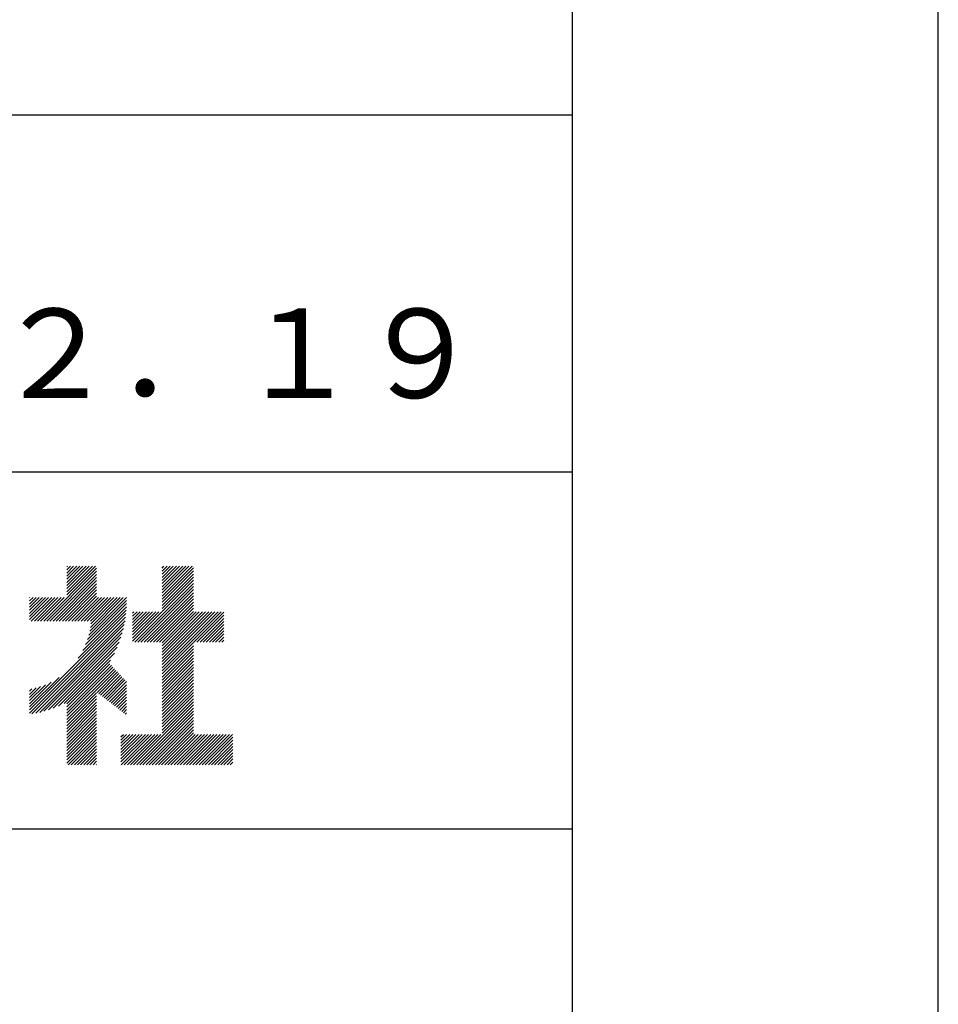
# Model space of a CAD drawing. Extents: x 0 to 210, y 0 to 297.
# Drawn here: x 184 to 210, y 28 to 55 of the extents above; entities that cross this region are included whole.
import ezdxf

# ---------------------------------------------------------------- set-up
doc = ezdxf.new("R2010")
doc.units = 0
doc.header["$LTSCALE"] = 0.4
doc.layers.get('DEFPOINTS').update_dxf_attribs({"color": 9, "linetype": 'CONTINUOUS'})
doc.layers.add('TITLE', color=7, linetype='CONTINUOUS')
doc.styles.get("Standard").update_dxf_attribs({"font": 'romans.shx', "bigfont": 'bigfont.shx'})

msp = doc.modelspace()

# ---------------------------------------------------------------- linework, layer by layer
at = {"layer": 'DEFPOINTS', "ltscale": 20}
msp.add_lwpolyline([(0, 0), (210, 0), (210, 297), (0, 297)], close=True, dxfattribs=at)
at = {"layer": 'TITLE'}
for p, q in [((20, 52.5), (199.75, 52.5)), ((109.875, 42.5), (199.75, 42.5)), ((184.931, 38.318), (186.415, 39.802)), ((185.58, 39.141), (186.294, 39.855)), ((185.58, 39.054), (186.381, 39.855)), ((185.58, 39.665), (185.77, 39.855)), ((185.58, 39.578), (185.857, 39.855)), ((185.58, 39.491), (185.945, 39.855)), ((185.58, 39.403), (186.032, 39.855)), ((185.58, 39.316), (186.119, 39.855)), ((185.58, 39.229), (186.207, 39.855)), ((185.58, 39.84), (185.596, 39.855)), ((185.58, 39.752), (185.683, 39.855)), ((188.251, 39.019), (189.087, 39.855)), ((188.251, 39.106), (189, 39.855)), ((188.251, 39.63), (188.476, 39.855)), ((188.251, 39.543), (188.563, 39.855)), ((188.251, 39.456), (188.651, 39.855)), ((188.251, 39.368), (188.738, 39.855)), ((188.251, 39.281), (188.825, 39.855)), ((188.251, 39.194), (188.912, 39.855)), ((188.251, 39.805), (188.301, 39.855)), ((188.251, 39.717), (188.389, 39.855)), ((188.251, 38.932), (189.129, 39.81)), ((188.251, 38.845), (189.129, 39.723)), ((185.018, 38.318), (186.415, 39.715)), ((185.105, 38.318), (186.415, 39.627)), ((185.193, 38.318), (186.415, 39.54)), ((185.28, 38.318), (186.415, 39.453)), ((188.251, 38.757), (189.129, 39.636)), ((188.251, 38.67), (189.129, 39.548)), ((188.251, 38.583), (189.129, 39.461)), ((185.367, 38.318), (186.415, 39.366)), ((185.455, 38.318), (186.415, 39.278)), ((185.542, 38.318), (186.415, 39.191)), ((187.48, 37.725), (189.129, 39.374)), ((187.567, 37.725), (189.129, 39.287)), ((187.655, 37.725), (189.129, 39.199)), ((184.536, 38.97), (184.544, 38.978)), ((184.536, 38.883), (184.631, 38.978)), ((184.536, 38.796), (184.718, 38.978)), ((184.536, 38.446), (185.067, 38.978)), ((184.536, 38.359), (185.155, 38.978)), ((184.536, 38.621), (184.893, 38.978)), ((184.536, 38.534), (184.98, 38.978)), ((184.536, 38.708), (184.806, 38.978)), ((184.582, 38.318), (185.242, 38.978)), ((184.669, 38.318), (185.329, 38.978)), ((184.756, 38.318), (185.417, 38.978)), ((184.844, 38.318), (185.504, 38.978)), ((185.629, 38.318), (186.415, 39.104)), ((185.716, 38.318), (186.415, 39.016)), ((185.804, 38.318), (186.464, 38.978)), ((185.891, 38.318), (186.551, 38.978)), ((185.978, 38.318), (186.639, 38.978)), ((186.066, 38.318), (186.726, 38.978)), ((186.153, 38.318), (186.813, 38.978)), ((186.157, 37.798), (187.253, 38.894)), ((186.194, 37.922), (187.25, 38.978)), ((186.221, 38.036), (187.162, 38.978)), ((186.24, 38.318), (186.9, 38.978)), ((186.24, 38.143), (187.075, 38.978)), ((186.252, 38.243), (186.988, 38.978)), ((187.742, 37.725), (189.129, 39.112)), ((187.829, 37.725), (189.129, 39.025)), ((187.916, 37.725), (189.129, 38.937)), ((185.898, 37.278), (187.245, 38.624)), ((186.029, 37.496), (187.25, 38.717)), ((186.105, 37.659), (187.253, 38.807)), ((188.004, 37.725), (189.129, 38.85)), ((188.091, 37.725), (189.129, 38.763)), ((188.178, 37.725), (189.129, 38.676)), ((184.536, 35.828), (187.237, 38.529)), ((184.536, 35.741), (187.225, 38.43)), ((187.423, 37.929), (188.07, 38.577)), ((187.423, 37.842), (188.158, 38.577)), ((187.423, 37.755), (188.245, 38.577)), ((187.423, 38.016), (187.983, 38.577)), ((187.423, 38.278), (187.721, 38.577)), ((187.423, 38.191), (187.809, 38.577)), ((187.423, 38.104), (187.896, 38.577)), ((187.423, 38.453), (187.547, 38.577)), ((187.423, 38.366), (187.634, 38.577)), ((187.423, 38.54), (187.459, 38.577)), ((188.251, 37.71), (189.129, 38.588)), ((188.251, 37.273), (189.554, 38.577)), ((188.251, 37.186), (189.642, 38.577)), ((188.251, 37.099), (189.729, 38.577)), ((188.251, 37.012), (189.816, 38.577)), ((188.251, 36.924), (189.903, 38.577)), ((188.251, 37.623), (189.205, 38.577)), ((188.251, 37.535), (189.292, 38.577)), ((188.251, 37.448), (189.38, 38.577)), ((188.251, 37.361), (189.467, 38.577)), ((189.138, 37.725), (189.983, 38.569)), ((189.226, 37.725), (189.983, 38.482)), ((189.313, 37.725), (189.983, 38.394)), ((184.599, 35.717), (187.21, 38.327)), ((184.707, 35.737), (187.19, 38.22)), ((184.819, 35.761), (187.165, 38.108)), ((189.4, 37.725), (189.983, 38.307)), ((189.488, 37.725), (189.983, 38.22)), ((189.575, 37.725), (189.983, 38.132)), ((184.937, 35.792), (187.134, 37.99)), ((185.062, 35.83), (187.096, 37.865)), ((189.662, 37.725), (189.983, 38.045)), ((189.749, 37.725), (189.983, 37.958)), ((189.837, 37.725), (189.983, 37.871)), ((185.197, 35.878), (187.049, 37.73)), ((185.343, 35.937), (186.989, 37.583)), ((188.251, 36.837), (189.129, 37.715)), ((188.251, 36.75), (189.129, 37.628)), ((188.251, 36.662), (189.129, 37.541)), ((189.924, 37.725), (189.983, 37.783)), ((185.508, 36.014), (186.912, 37.419)), ((188.251, 36.575), (189.129, 37.454)), ((188.251, 36.488), (189.129, 37.366)), ((188.251, 36.401), (189.129, 37.279)), ((185.58, 35.999), (186.806, 37.225)), ((185.58, 35.912), (186.784, 37.116)), ((185.58, 35.825), (186.827, 37.071)), ((185.58, 35.737), (186.869, 37.027)), ((185.58, 35.65), (186.912, 36.982)), ((188.251, 36.313), (189.129, 37.192)), ((188.251, 36.226), (189.129, 37.104)), ((188.251, 36.139), (189.129, 37.017)), ((184.536, 35.915), (185.361, 36.74)), ((185.58, 35.563), (186.954, 36.937)), ((186.426, 36.322), (186.997, 36.892)), ((186.476, 36.284), (187.039, 36.847)), ((186.525, 36.246), (187.082, 36.803)), ((186.574, 36.208), (187.124, 36.758)), ((186.623, 36.17), (187.167, 36.713)), ((188.251, 36.051), (189.129, 36.93)), ((188.251, 35.964), (189.129, 36.843)), ((188.251, 35.877), (189.129, 36.755)), ((184.536, 36.002), (185.143, 36.609)), ((184.536, 36.09), (184.979, 36.533)), ((184.536, 36.177), (184.84, 36.481)), ((184.536, 36.264), (184.716, 36.444)), ((184.536, 36.352), (184.602, 36.418)), ((186.673, 36.132), (187.209, 36.668)), ((186.722, 36.094), (187.25, 36.622)), ((186.771, 36.056), (187.25, 36.535)), ((186.82, 36.017), (187.25, 36.448)), ((188.251, 35.79), (189.129, 36.668)), ((188.251, 35.702), (189.129, 36.581)), ((188.251, 35.615), (189.129, 36.493)), ((185.58, 35.475), (186.415, 36.311)), ((185.58, 35.388), (186.415, 36.223)), ((185.58, 35.301), (186.415, 36.136)), ((186.869, 35.979), (187.25, 36.36)), ((186.919, 35.941), (187.25, 36.273)), ((186.968, 35.903), (187.25, 36.186)), ((188.251, 35.528), (189.129, 36.406)), ((188.251, 35.44), (189.129, 36.319)), ((188.251, 35.353), (189.129, 36.232)), ((188.251, 35.266), (189.129, 36.144)), ((185.58, 35.214), (186.415, 36.049)), ((185.58, 35.126), (186.415, 35.962)), ((185.58, 35.039), (186.415, 35.874)), ((187.017, 35.865), (187.25, 36.099)), ((187.066, 35.827), (187.25, 36.011)), ((187.116, 35.789), (187.25, 35.924)), ((187.45, 34.291), (189.129, 35.97)), ((187.537, 34.291), (189.129, 35.883)), ((188.251, 35.179), (189.129, 36.057)), ((185.58, 34.952), (186.415, 35.787)), ((185.58, 34.864), (186.415, 35.7)), ((185.58, 34.777), (186.415, 35.612)), ((187.165, 35.751), (187.25, 35.837)), ((187.214, 35.713), (187.25, 35.749)), ((187.625, 34.291), (189.129, 35.795)), ((187.712, 34.291), (189.129, 35.708)), ((187.799, 34.291), (189.129, 35.621)), ((185.58, 34.69), (186.415, 35.525)), ((185.58, 34.603), (186.415, 35.438)), ((185.58, 34.515), (186.415, 35.351)), ((187.887, 34.291), (189.129, 35.533)), ((187.974, 34.291), (189.129, 35.446)), ((188.061, 34.291), (189.129, 35.359)), ((185.58, 34.428), (186.415, 35.263)), ((185.58, 34.341), (186.415, 35.176)), ((185.617, 34.291), (186.415, 35.089)), ((187.096, 35.072), (187.168, 35.143)), ((187.096, 34.461), (187.779, 35.143)), ((187.096, 34.373), (187.866, 35.143)), ((187.096, 34.81), (187.43, 35.143)), ((187.096, 34.722), (187.517, 35.143)), ((187.096, 34.635), (187.604, 35.143)), ((187.096, 34.548), (187.691, 35.143)), ((187.096, 34.897), (187.342, 35.143)), ((187.096, 34.984), (187.255, 35.143)), ((187.101, 34.291), (187.953, 35.143)), ((187.188, 34.291), (188.041, 35.143)), ((187.276, 34.291), (188.128, 35.143)), ((187.363, 34.291), (188.215, 35.143)), ((188.148, 34.291), (189.129, 35.272)), ((188.236, 34.291), (189.129, 35.184)), ((188.323, 34.291), (189.175, 35.143)), ((188.41, 34.291), (189.263, 35.143)), ((188.498, 34.291), (189.35, 35.143)), ((188.585, 34.291), (189.437, 35.143)), ((188.672, 34.291), (189.524, 35.143)), ((188.759, 34.291), (189.612, 35.143)), ((188.847, 34.291), (189.699, 35.143)), ((188.934, 34.291), (189.786, 35.143)), ((189.021, 34.291), (189.874, 35.143)), ((189.109, 34.291), (189.961, 35.143)), ((189.196, 34.291), (190.048, 35.143)), ((189.283, 34.291), (190.135, 35.143)), ((189.37, 34.291), (190.223, 35.143)), ((189.458, 34.291), (190.234, 35.067)), ((185.704, 34.291), (186.415, 35.001)), ((185.792, 34.291), (186.415, 34.914)), ((185.879, 34.291), (186.415, 34.827)), ((189.545, 34.291), (190.234, 34.979)), ((189.632, 34.291), (190.234, 34.892)), ((189.72, 34.291), (190.234, 34.805)), ((185.966, 34.291), (186.415, 34.74)), ((186.054, 34.291), (186.415, 34.652)), ((186.141, 34.291), (186.415, 34.565)), ((189.807, 34.291), (190.234, 34.717)), ((189.894, 34.291), (190.234, 34.63)), ((189.981, 34.291), (190.234, 34.543)), ((186.228, 34.291), (186.415, 34.478)), ((186.315, 34.291), (186.415, 34.39)), ((186.403, 34.291), (186.415, 34.303)), ((190.069, 34.291), (190.234, 34.456)), ((190.156, 34.291), (190.234, 34.368)), ((20, 32.5), (199.75, 32.5))]:
    msp.add_line(p, q, dxfattribs=at)
msp.add_lwpolyline([(20, 12.625), (199.75, 12.625), (199.75, 284.375), (20, 284.375)], close=True, dxfattribs=at)

# ---------------------------------------------------------------- texts
at = {"layer": 'TITLE', "insert": (184.875, 45.494), "char_height": 2.5, "width": 30, "attachment_point": 5}
msp.add_mtext('2016．２．１９', dxfattribs=at)

doc.saveas('drawing.dxf')
